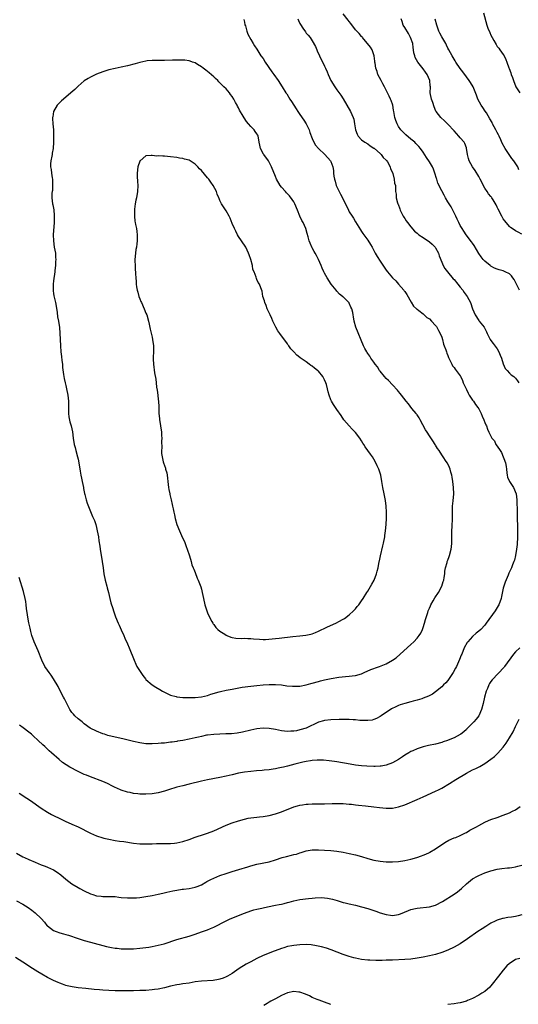
# Model space of a CAD drawing. Units: inches. Extents: x 2577000 to 2580000, y 1539000 to 1542000.
# Drawn here: x 2579678 to 2579840, y 1540513 to 1540833 of the extents above; entities that cross this region are included whole.
import ezdxf

# ---------------------------------------------------------------- set-up
doc = ezdxf.new("R2010")
doc.units = ezdxf.units.IN
doc.header["$MEASUREMENT"] = 0
doc.layers.add('LD25771539_10ft', color=83, linetype='Continuous')

msp = doc.modelspace()

# ---------------------------------------------------------------- linework, layer by layer
at = {"layer": 'LD25771539_10ft'}
for points, elevation in [([(2579768.29, 1540833), (2579768.51, 1540832.51), (2579769, 1540831.48), (2579769.17, 1540831.17), (2579769.95, 1540829.95), (2579770.77, 1540828.77), (2579771, 1540828.41), (2579771.69, 1540827.69), (2579772.27, 1540827), (2579773, 1540825.88), (2579774.09, 1540824.09), (2579774.43, 1540823), (2579774.63, 1540822.63), (2579775.33, 1540821), (2579777, 1540817.73), (2579777.31, 1540817), (2579777.87, 1540815.87), (2579778.16, 1540815), (2579779.06, 1540813), (2579780.35, 1540811), (2579781, 1540810.04), (2579782.28, 1540808.28), (2579783.04, 1540807.04), (2579785.41, 1540803), (2579786.29, 1540801), (2579786.44, 1540800.44), (2579786.72, 1540799), (2579787.06, 1540797), (2579787.59, 1540795.59), (2579787.89, 1540795), (2579789, 1540793.75), (2579790.07, 1540793), (2579791, 1540792.45), (2579791.82, 1540791.82), (2579793, 1540791.13), (2579793.06, 1540791.06), (2579793.15, 1540791), (2579795, 1540789.31), (2579795.32, 1540789), (2579796.01, 1540788.01), (2579797, 1540787.18), (2579797.15, 1540787), (2579797.36, 1540786.64), (2579798.25, 1540785), (2579798.4, 1540784.4), (2579799, 1540783.17), (2579799.09, 1540782.91), (2579799.58, 1540781), (2579799.68, 1540779.68), (2579799.95, 1540779), (2579800.04, 1540777.96), (2579800.04, 1540777), (2579800.2, 1540776.2), (2579800.26, 1540775), (2579800.66, 1540773.34), (2579800.79, 1540773), (2579800.87, 1540772.87), (2579801.43, 1540771.43), (2579801.55, 1540771), (2579802.05, 1540769.95), (2579802.53, 1540769), (2579802.7, 1540768.7), (2579803, 1540768.23), (2579803.49, 1540767.49), (2579803.85, 1540767), (2579805, 1540765.52), (2579806.21, 1540764.21), (2579807, 1540763.52), (2579807.27, 1540763.27), (2579807.6, 1540763), (2579809, 1540762.08), (2579811, 1540760.69), (2579811.93, 1540759.93), (2579812.83, 1540759), (2579813, 1540758.75), (2579813.97, 1540757), (2579814.19, 1540756.19), (2579815, 1540754.08), (2579815.45, 1540753), (2579816.05, 1540752.05), (2579816.86, 1540751), (2579818.74, 1540748.74), (2579819, 1540748.45), (2579820.19, 1540747), (2579821, 1540745.98), (2579821.83, 1540745), (2579822.28, 1540744.28), (2579823.28, 1540743), (2579824.31, 1540741), (2579824.99, 1540739), (2579825.85, 1540737), (2579827, 1540735.16), (2579827.15, 1540735), (2579828.76, 1540733), (2579829.54, 1540731.54), (2579829.72, 1540731), (2579830.77, 1540729), (2579831, 1540728.73), (2579831.69, 1540727.69), (2579833, 1540725.97), (2579833.56, 1540725), (2579833.95, 1540723.95), (2579834.36, 1540723), (2579835, 1540721.15), (2579835.64, 1540719.64), (2579836.24, 1540719), (2579837, 1540718.06), (2579837.56, 1540717.56), (2579838.42, 1540717), (2579838.73, 1540716.73), (2579839, 1540716.44), (2579839.61, 1540715.61), (2579840.02, 1540715)], 7460), ([(2579840.28, 1540745), (2579839, 1540747.61), (2579838.48, 1540748.48), (2579838.1, 1540749), (2579837.66, 1540749.66), (2579837, 1540750.31), (2579835.58, 1540751), (2579835.18, 1540751.18), (2579835, 1540751.25), (2579833.62, 1540751.62), (2579833, 1540751.84), (2579832.19, 1540752.19), (2579831, 1540752.81), (2579830.72, 1540753), (2579829, 1540754.45), (2579828.46, 1540755), (2579827.81, 1540755.81), (2579827, 1540756.93), (2579825.52, 1540759.52), (2579825, 1540760.27), (2579824.72, 1540760.72), (2579822.97, 1540763), (2579822.17, 1540764.17), (2579821.6, 1540765), (2579821, 1540766.04), (2579820.52, 1540767), (2579820.03, 1540768.03), (2579819.59, 1540769), (2579818.05, 1540772.05), (2579817.42, 1540773), (2579817, 1540773.73), (2579816.22, 1540775), (2579815.84, 1540775.84), (2579815, 1540777.28), (2579813.77, 1540779.77), (2579813.39, 1540781), (2579813.28, 1540781.28), (2579812.8, 1540783), (2579812.3, 1540784.3), (2579811.99, 1540785), (2579811, 1540786.66), (2579810.04, 1540788.04), (2579809, 1540789.75), (2579808.15, 1540791), (2579807.62, 1540791.62), (2579806.64, 1540792.64), (2579806.27, 1540793), (2579805, 1540794.02), (2579803.38, 1540795.38), (2579802.34, 1540796.35), (2579801.76, 1540797), (2579801, 1540798.12), (2579800.49, 1540799), (2579800.09, 1540800.09), (2579799.8, 1540801), (2579799.44, 1540803), (2579799.39, 1540803.39), (2579799.12, 1540805), (2579798.58, 1540806.58), (2579798.43, 1540807), (2579797.97, 1540807.97), (2579797, 1540809.88), (2579796.4, 1540811), (2579795.94, 1540811.94), (2579795.31, 1540813), (2579794.3, 1540815), (2579794, 1540816), (2579793.64, 1540817), (2579793.36, 1540818.64), (2579793.33, 1540819), (2579793.34, 1540819.34), (2579793.1, 1540821), (2579793, 1540821.33), (2579792.4, 1540823), (2579791.89, 1540823.89), (2579789.34, 1540827), (2579789.17, 1540827.17), (2579789, 1540827.29), (2579788.23, 1540828.23), (2579787.5, 1540829), (2579787, 1540829.49), (2579785.51, 1540831.51), (2579785, 1540832.16), (2579784.65, 1540832.65), (2579783, 1540834.62)], 7450), ([(2579841, 1540763.24), (2579839.82, 1540763.82), (2579839, 1540764.26), (2579838.55, 1540764.55), (2579837.37, 1540765.37), (2579837, 1540765.71), (2579835.48, 1540767.48), (2579835, 1540768.21), (2579834.52, 1540769), (2579833.28, 1540771.28), (2579833, 1540771.97), (2579832.66, 1540772.66), (2579831.71, 1540774.29), (2579831.27, 1540775), (2579831.15, 1540775.15), (2579831, 1540775.36), (2579830.23, 1540776.23), (2579829.77, 1540777), (2579829, 1540778.14), (2579827.49, 1540781), (2579827, 1540781.85), (2579825.82, 1540783.82), (2579824.97, 1540785), (2579823.87, 1540787), (2579823.68, 1540787.68), (2579823.38, 1540789), (2579823.06, 1540791.06), (2579823, 1540791.18), (2579822.55, 1540792.55), (2579822.29, 1540793), (2579821, 1540794.49), (2579820.59, 1540795), (2579819.84, 1540795.84), (2579819, 1540796.72), (2579817, 1540798.89), (2579815.92, 1540799.92), (2579814.75, 1540801), (2579813.2, 1540803), (2579813.13, 1540803.13), (2579812.52, 1540804.52), (2579812.08, 1540805.91), (2579811.72, 1540807), (2579811.3, 1540809), (2579811.33, 1540811), (2579811.28, 1540811.28), (2579811.19, 1540813), (2579810.26, 1540815), (2579809.73, 1540815.73), (2579809, 1540816.81), (2579807.24, 1540819), (2579806.44, 1540820.44), (2579806.23, 1540821), (2579805.98, 1540821.98), (2579805.89, 1540823), (2579805.73, 1540823.73), (2579805.62, 1540825), (2579804.92, 1540827), (2579804.22, 1540828.22), (2579803, 1540830.17), (2579802.52, 1540831), (2579802.17, 1540832.17), (2579801.88, 1540833)], 7440), ([(2579828.58, 1540835), (2579829.64, 1540831), (2579830.01, 1540830.01), (2579830.58, 1540828.58), (2579831, 1540827.72), (2579831.42, 1540827), (2579831.96, 1540826.04), (2579832.66, 1540824.66), (2579833, 1540824.11), (2579833.49, 1540823.49), (2579833.91, 1540823), (2579835, 1540821.46), (2579835.27, 1540821), (2579835.84, 1540819.84), (2579836.17, 1540819), (2579836.84, 1540817.16), (2579836.94, 1540816.94), (2579837.47, 1540815.47), (2579837.6, 1540815), (2579837.99, 1540813.99), (2579838.28, 1540813), (2579839.09, 1540811), (2579840.36, 1540809)], 7420), ([(2579750.82, 1540832.82), (2579751, 1540831.94), (2579751.12, 1540831.12), (2579751.28, 1540830.72), (2579751.71, 1540829), (2579752.03, 1540828.03), (2579753, 1540826.34), (2579753.82, 1540825), (2579754.22, 1540824.22), (2579755, 1540823.16), (2579756.34, 1540821), (2579757, 1540820.13), (2579757.68, 1540819), (2579759.86, 1540815.86), (2579760.51, 1540815), (2579761.97, 1540813), (2579763.27, 1540811), (2579764.46, 1540809), (2579764.68, 1540808.68), (2579765.66, 1540807), (2579766.2, 1540806.2), (2579766.98, 1540805), (2579767.8, 1540803.8), (2579768.28, 1540803), (2579769, 1540801.98), (2579770.2, 1540800.2), (2579770.97, 1540799), (2579771.96, 1540797), (2579772.21, 1540796.21), (2579773, 1540794.27), (2579773.54, 1540793), (2579774.07, 1540792.07), (2579774.97, 1540790.97), (2579777.08, 1540789), (2579778.9, 1540787), (2579779, 1540786.77), (2579779.61, 1540785), (2579779.84, 1540783.84), (2579779.89, 1540783), (2579779.99, 1540782.01), (2579780.2, 1540781), (2579780.39, 1540780.39), (2579780.77, 1540779), (2579781.72, 1540777), (2579782.17, 1540776.17), (2579782.75, 1540775), (2579783, 1540774.41), (2579783.73, 1540773), (2579784.7, 1540771), (2579785, 1540770.47), (2579785.95, 1540769), (2579786.39, 1540768.39), (2579787, 1540767.24), (2579788.61, 1540764.61), (2579789, 1540764.02), (2579789.4, 1540763.4), (2579789.69, 1540763), (2579791, 1540761.29), (2579791.9, 1540759.89), (2579792.39, 1540759), (2579793.45, 1540757), (2579794, 1540756), (2579795, 1540754.44), (2579797, 1540751.55), (2579797.41, 1540751), (2579799, 1540749.05), (2579800.07, 1540748.07), (2579801.03, 1540747), (2579802.74, 1540745), (2579802.85, 1540744.85), (2579803, 1540744.6), (2579803.65, 1540743.65), (2579805.11, 1540741.11), (2579805.89, 1540739.89), (2579806.81, 1540739), (2579807, 1540738.84), (2579807.54, 1540738.46), (2579809, 1540737.34), (2579810.22, 1540736.22), (2579811, 1540735.7), (2579811.71, 1540735), (2579813, 1540733.61), (2579813.28, 1540733.28), (2579813.45, 1540733), (2579813.96, 1540731.96), (2579814.51, 1540731), (2579815, 1540729.75), (2579815.23, 1540729), (2579815.54, 1540727.53), (2579815.78, 1540727), (2579816.33, 1540725.67), (2579816.51, 1540725), (2579816.63, 1540724.63), (2579817, 1540723.82), (2579817.2, 1540723.2), (2579817.69, 1540722.31), (2579818.28, 1540721), (2579818.53, 1540720.53), (2579819, 1540719.93), (2579819.38, 1540719.38), (2579819.74, 1540719), (2579821, 1540717.25), (2579821.09, 1540717.09), (2579821.71, 1540715.71), (2579821.99, 1540715), (2579822.9, 1540713), (2579823, 1540712.81), (2579823.58, 1540711.58), (2579823.91, 1540711), (2579825, 1540709.4), (2579825.3, 1540709), (2579825.99, 1540707.99), (2579826.77, 1540707), (2579827, 1540706.52), (2579827.84, 1540705), (2579828.14, 1540704.14), (2579828.72, 1540703), (2579829, 1540702.15), (2579829.32, 1540701.32), (2579829.52, 1540701), (2579829.91, 1540699.91), (2579830.26, 1540699), (2579831, 1540697.63), (2579831.29, 1540697), (2579832.16, 1540696.16), (2579832.61, 1540695), (2579833, 1540694.48), (2579833.94, 1540693), (2579834.42, 1540692.42), (2579835.75, 1540689), (2579835.89, 1540687.89), (2579835.98, 1540687), (2579836.16, 1540685.84), (2579836.22, 1540685), (2579836.39, 1540684.39), (2579837.05, 1540683), (2579838.33, 1540681), (2579839.17, 1540679), (2579839.41, 1540677), (2579839.37, 1540675.37), (2579839.44, 1540674.56), (2579839.46, 1540673), (2579839.54, 1540671), (2579839.54, 1540670.46), (2579839.59, 1540669), (2579839.65, 1540667.65), (2579839.62, 1540666.38), (2579839.64, 1540665), (2579839.49, 1540662.51), (2579839.29, 1540661), (2579838.94, 1540659), (2579838.58, 1540657.42), (2579838.42, 1540657), (2579838, 1540656), (2579837.64, 1540655), (2579836.8, 1540653.2), (2579836.55, 1540652.55), (2579835.63, 1540650.37), (2579835.18, 1540649), (2579835, 1540648.34), (2579834.36, 1540645.64), (2579834.25, 1540645), (2579833.54, 1540643), (2579833.35, 1540642.65), (2579832.34, 1540641), (2579829.48, 1540637), (2579829, 1540636.4), (2579827.66, 1540635), (2579827, 1540634.41), (2579826.18, 1540633.82), (2579825, 1540632.74), (2579823.45, 1540631), (2579823.26, 1540630.74), (2579822.32, 1540629), (2579821.49, 1540627), (2579821.36, 1540626.64), (2579820.79, 1540625.21), (2579819.81, 1540623), (2579819.51, 1540622.49), (2579818.74, 1540621), (2579817.24, 1540618.76), (2579817, 1540618.47), (2579816.31, 1540617.69), (2579815.61, 1540617), (2579815, 1540616.37), (2579813, 1540614.74), (2579811.98, 1540614.02), (2579810.68, 1540613.32), (2579809.9, 1540613), (2579809, 1540612.66), (2579808.53, 1540612.53), (2579807, 1540612.05), (2579805.74, 1540611.74), (2579805, 1540611.53), (2579803, 1540611.02), (2579801.49, 1540610.51), (2579801, 1540610.33), (2579800.07, 1540609.93), (2579798.75, 1540609.25), (2579795.33, 1540607), (2579795, 1540606.77), (2579793.83, 1540606.17), (2579793, 1540605.78), (2579792.38, 1540605.62), (2579791, 1540605.43), (2579789.52, 1540605.52), (2579789, 1540605.5), (2579788.48, 1540605.52), (2579787, 1540605.67), (2579786.31, 1540605.69), (2579785, 1540605.76), (2579781.75, 1540605.75), (2579779, 1540605.72), (2579777, 1540605.52), (2579776.59, 1540605.41), (2579775, 1540604.91), (2579770.99, 1540603), (2579769, 1540602.39), (2579767.83, 1540602.17), (2579767, 1540601.98), (2579766.04, 1540601.96), (2579765, 1540601.86), (2579763.99, 1540602.01), (2579763, 1540602.1), (2579761, 1540602.55), (2579759, 1540602.92), (2579757, 1540602.98), (2579755, 1540602.75), (2579753, 1540602.35), (2579750.3, 1540601.7), (2579748.63, 1540601.37), (2579746.82, 1540601.18), (2579744.9, 1540601.1), (2579741, 1540600.96), (2579739, 1540600.75), (2579738.66, 1540600.66), (2579737, 1540600.33), (2579736.1, 1540600.1), (2579735, 1540599.84), (2579733, 1540599.4), (2579731.01, 1540599.01), (2579729.27, 1540598.73), (2579729, 1540598.66), (2579727.52, 1540598.48), (2579727, 1540598.39), (2579726.29, 1540598.29), (2579725, 1540598.16), (2579723.93, 1540598.07), (2579723, 1540597.96), (2579721, 1540597.86), (2579719, 1540597.94), (2579717, 1540598.23), (2579715, 1540598.67), (2579711.5, 1540599.5), (2579709, 1540600.04), (2579706.65, 1540600.65), (2579705.55, 1540601), (2579705, 1540601.19), (2579703, 1540601.99), (2579700.95, 1540603), (2579699, 1540604.4), (2579698.68, 1540604.68), (2579698.26, 1540605), (2579697, 1540606.06), (2579695.92, 1540607), (2579695.48, 1540607.48), (2579695, 1540608.05), (2579694.33, 1540609), (2579693.3, 1540611), (2579692.54, 1540612.54), (2579692.26, 1540613), (2579691.38, 1540614.62), (2579690.46, 1540616.46), (2579689.01, 1540619.01), (2579688.22, 1540620.22), (2579687.58, 1540621), (2579687, 1540621.76), (2579686.17, 1540623), (2579685.19, 1540625), (2579684.07, 1540628.07), (2579683.61, 1540629), (2579682.69, 1540631), (2579682, 1540633), (2579681.66, 1540634.34), (2579681.42, 1540635.42), (2579681, 1540637.13), (2579680.64, 1540639), (2579680.45, 1540640.45), (2579680.36, 1540641), (2579680.26, 1540641.74), (2579680.16, 1540643), (2579680.03, 1540644.03), (2579679.85, 1540645), (2579679.28, 1540647.28), (2579677.89, 1540651.89)], 7470), ([(2579840.05, 1540784.05), (2579839.67, 1540785), (2579838.4, 1540787), (2579837.78, 1540787.78), (2579835.59, 1540791), (2579834.67, 1540792.67), (2579834.2, 1540793.8), (2579833.64, 1540795), (2579833.41, 1540795.41), (2579833, 1540796.19), (2579832.62, 1540797), (2579831.53, 1540799), (2579831.36, 1540799.36), (2579830.65, 1540800.65), (2579829.49, 1540802.51), (2579829.13, 1540803.13), (2579828.3, 1540804.3), (2579827.78, 1540805), (2579826.69, 1540807), (2579826.27, 1540808.27), (2579825.19, 1540811), (2579824.37, 1540812.37), (2579823.93, 1540813), (2579823, 1540814.19), (2579821.83, 1540815.83), (2579821, 1540816.92), (2579819.6, 1540819), (2579819.39, 1540819.39), (2579819, 1540819.96), (2579818.4, 1540821), (2579817.34, 1540823), (2579817, 1540823.54), (2579816.53, 1540824.53), (2579816.29, 1540825), (2579815, 1540827.14), (2579814.4, 1540828.4), (2579814.09, 1540829), (2579813.38, 1540831), (2579812.9, 1540832.9)], 7430), ([(2579840.32, 1540629), (2579839, 1540627.77), (2579838.26, 1540627), (2579835.43, 1540623), (2579835.22, 1540622.78), (2579835, 1540622.48), (2579833.64, 1540621), (2579833, 1540620.37), (2579831.7, 1540619), (2579831.35, 1540618.65), (2579831, 1540618.13), (2579830.56, 1540617.44), (2579830.33, 1540617), (2579829.87, 1540615.87), (2579829.47, 1540615), (2579828.94, 1540613.06), (2579828.51, 1540611), (2579827.96, 1540609), (2579827.02, 1540606.98), (2579826.15, 1540605.85), (2579825.4, 1540605), (2579825, 1540604.57), (2579823.21, 1540602.79), (2579823, 1540602.56), (2579822.17, 1540601.83), (2579821.18, 1540601), (2579821, 1540600.88), (2579819, 1540599.9), (2579817.11, 1540599.11), (2579816.83, 1540599), (2579815.46, 1540598.54), (2579815, 1540598.36), (2579813, 1540597.81), (2579810.68, 1540597.32), (2579809, 1540596.91), (2579807, 1540596.26), (2579805.66, 1540595.66), (2579805, 1540595.38), (2579804.33, 1540595), (2579803, 1540594.21), (2579802.29, 1540593.71), (2579801, 1540592.85), (2579799, 1540591.7), (2579797, 1540590.97), (2579795.31, 1540590.69), (2579795, 1540590.66), (2579793.4, 1540590.6), (2579793, 1540590.59), (2579790.67, 1540590.67), (2579789, 1540590.81), (2579787.01, 1540591.01), (2579785.27, 1540591.27), (2579781, 1540592.06), (2579780.19, 1540592.19), (2579778.43, 1540592.43), (2579776.59, 1540592.59), (2579775, 1540592.62), (2579774.61, 1540592.61), (2579773, 1540592.48), (2579772.4, 1540592.4), (2579771, 1540592.16), (2579769.94, 1540591.94), (2579767.31, 1540591.31), (2579765, 1540590.71), (2579763.62, 1540590.38), (2579763, 1540590.21), (2579761.97, 1540590.03), (2579761, 1540589.81), (2579760.27, 1540589.73), (2579759, 1540589.52), (2579757.34, 1540589.34), (2579756.7, 1540589.3), (2579754.87, 1540589.13), (2579753, 1540588.94), (2579751, 1540588.69), (2579749, 1540588.35), (2579747, 1540587.9), (2579745, 1540587.4), (2579743, 1540586.94), (2579739, 1540586.24), (2579737, 1540585.82), (2579733, 1540584.82), (2579731, 1540584.33), (2579729, 1540583.83), (2579726.3, 1540583), (2579725, 1540582.56), (2579723, 1540582.03), (2579721, 1540581.69), (2579719, 1540581.53), (2579717.55, 1540581.55), (2579717, 1540581.57), (2579716.34, 1540581.66), (2579715, 1540581.82), (2579713.92, 1540582.08), (2579713, 1540582.25), (2579711, 1540582.92), (2579709.53, 1540583.53), (2579709, 1540583.77), (2579708.19, 1540584.19), (2579706.54, 1540585), (2579705, 1540585.64), (2579701, 1540587.16), (2579699.69, 1540587.69), (2579699, 1540587.99), (2579698.3, 1540588.3), (2579696.96, 1540588.96), (2579694.34, 1540590.34), (2579693.1, 1540591.1), (2579691.89, 1540591.89), (2579690.79, 1540592.79), (2579688.35, 1540595), (2579687.63, 1540595.63), (2579686.14, 1540597), (2579685.53, 1540597.53), (2579683.99, 1540599), (2579682.45, 1540600.45), (2579681.83, 1540601), (2579681, 1540601.71), (2579679.13, 1540603.13), (2579677.96, 1540603.96)], 7460), ([(2579677.88, 1540581.88), (2579680.32, 1540580.32), (2579681.51, 1540579.51), (2579685, 1540577.05), (2579687, 1540575.79), (2579688.4, 1540575), (2579689, 1540574.67), (2579691, 1540573.66), (2579692.81, 1540572.81), (2579695, 1540571.88), (2579697, 1540570.97), (2579701, 1540568.96), (2579703, 1540568.11), (2579705, 1540567.46), (2579705.36, 1540567.36), (2579707, 1540566.98), (2579709, 1540566.6), (2579710.37, 1540566.37), (2579711.82, 1540566.18), (2579715, 1540565.72), (2579717, 1540565.5), (2579717.47, 1540565.47), (2579719, 1540565.44), (2579720.5, 1540565.5), (2579721, 1540565.5), (2579722.45, 1540565.55), (2579724.45, 1540565.55), (2579725.53, 1540565.53), (2579727, 1540565.55), (2579728.29, 1540565.71), (2579729, 1540565.76), (2579729.99, 1540566.01), (2579731, 1540566.23), (2579733, 1540566.9), (2579735, 1540567.66), (2579735.97, 1540567.97), (2579737, 1540568.32), (2579739, 1540568.95), (2579741, 1540569.73), (2579745, 1540571.48), (2579747, 1540572.27), (2579749, 1540572.94), (2579751, 1540573.52), (2579752.23, 1540573.77), (2579753, 1540573.91), (2579755, 1540574.12), (2579755.81, 1540574.19), (2579757, 1540574.34), (2579759, 1540574.71), (2579761, 1540575.25), (2579763, 1540575.9), (2579767, 1540577.42), (2579768.21, 1540577.79), (2579769, 1540578.02), (2579769.84, 1540578.16), (2579771, 1540578.35), (2579771.62, 1540578.38), (2579773, 1540578.44), (2579775, 1540578.41), (2579777, 1540578.41), (2579779.49, 1540578.51), (2579781, 1540578.55), (2579783, 1540578.5), (2579785, 1540578.37), (2579785.72, 1540578.28), (2579787, 1540578.15), (2579787.99, 1540578.01), (2579790.25, 1540577.75), (2579793, 1540577.46), (2579794.76, 1540577.24), (2579797, 1540577.04), (2579799, 1540577.09), (2579801, 1540577.47), (2579803, 1540578.16), (2579807, 1540579.8), (2579809, 1540580.67), (2579813, 1540582.52), (2579813.98, 1540583), (2579815, 1540583.52), (2579817.49, 1540585), (2579819.63, 1540586.37), (2579823, 1540588.38), (2579825, 1540589.43), (2579826.07, 1540589.93), (2579827.4, 1540590.6), (2579829, 1540591.49), (2579831, 1540592.89), (2579832.18, 1540593.82), (2579833, 1540594.66), (2579833.18, 1540594.82), (2579835, 1540596.87), (2579835.93, 1540598.07), (2579836.51, 1540599), (2579837, 1540599.8), (2579838.16, 1540601.84), (2579839, 1540603.47), (2579839.74, 1540605), (2579840.14, 1540605.86)], 7450), ([(2579677, 1540562.41), (2579679, 1540561.27), (2579679.56, 1540561), (2579681, 1540560.36), (2579683, 1540559.52), (2579685, 1540558.71), (2579686.24, 1540558.24), (2579687, 1540557.93), (2579689, 1540557.01), (2579690.24, 1540556.24), (2579691.37, 1540555.37), (2579693, 1540553.99), (2579695, 1540552.5), (2579697, 1540551.3), (2579697.54, 1540551), (2579699, 1540550.24), (2579701, 1540549.27), (2579701.74, 1540549), (2579703, 1540548.6), (2579704.45, 1540548.45), (2579705, 1540548.37), (2579706.42, 1540548.42), (2579708.38, 1540548.38), (2579709, 1540548.34), (2579710.21, 1540548.21), (2579711, 1540548.11), (2579713, 1540547.93), (2579713.91, 1540547.91), (2579715, 1540547.92), (2579715.98, 1540547.98), (2579717, 1540548.07), (2579719, 1540548.34), (2579721, 1540548.71), (2579723, 1540549.15), (2579724.5, 1540549.5), (2579725.76, 1540549.76), (2579727.77, 1540550.23), (2579729, 1540550.46), (2579730.73, 1540550.73), (2579731.18, 1540550.82), (2579733, 1540551.01), (2579735, 1540551.38), (2579735.67, 1540551.67), (2579737, 1540552.19), (2579738.46, 1540553), (2579738.78, 1540553.22), (2579740.08, 1540553.92), (2579741, 1540554.35), (2579743, 1540555.15), (2579745, 1540555.85), (2579747, 1540556.5), (2579749.14, 1540557.14), (2579752.02, 1540557.98), (2579753, 1540558.3), (2579755, 1540558.84), (2579759, 1540559.67), (2579761, 1540560.25), (2579763.19, 1540561), (2579764.6, 1540561.4), (2579766.23, 1540561.77), (2579767, 1540561.97), (2579767.84, 1540562.16), (2579769, 1540562.57), (2579769.36, 1540562.64), (2579771, 1540563.18), (2579773, 1540563.52), (2579775, 1540563.57), (2579777, 1540563.45), (2579779, 1540563.27), (2579781, 1540563.04), (2579783, 1540562.75), (2579785, 1540562.36), (2579787, 1540561.89), (2579789, 1540561.34), (2579791, 1540560.73), (2579793, 1540560.18), (2579795, 1540559.82), (2579797, 1540559.65), (2579799, 1540559.63), (2579801, 1540559.77), (2579803, 1540560.07), (2579805, 1540560.49), (2579806.95, 1540561.05), (2579808.42, 1540561.58), (2579809, 1540561.81), (2579809.83, 1540562.17), (2579811, 1540562.71), (2579811.19, 1540562.81), (2579813, 1540563.86), (2579816.05, 1540565.95), (2579817.33, 1540566.67), (2579819, 1540567.37), (2579819.56, 1540567.56), (2579821, 1540568.13), (2579822.77, 1540569), (2579823, 1540569.11), (2579824.14, 1540569.86), (2579825, 1540570.31), (2579825.44, 1540570.56), (2579826.26, 1540571), (2579827, 1540571.45), (2579829, 1540572.51), (2579830.19, 1540573), (2579831, 1540573.36), (2579833, 1540574.06), (2579835, 1540574.73), (2579837, 1540575.5), (2579838.03, 1540576.03), (2579839, 1540576.5), (2579840.45, 1540577.55)], 7440), ([(2579676.95, 1540547), (2579679, 1540545.87), (2579680.79, 1540544.79), (2579681.97, 1540543.97), (2579683.1, 1540543.1), (2579685, 1540541.26), (2579686.05, 1540540.05), (2579686.86, 1540539), (2579687, 1540538.86), (2579689, 1540537.37), (2579689.9, 1540537), (2579691, 1540536.61), (2579692.29, 1540536.29), (2579693, 1540536.04), (2579693.82, 1540535.82), (2579697, 1540534.78), (2579699, 1540534.15), (2579701, 1540533.59), (2579706.22, 1540532.22), (2579707.87, 1540531.87), (2579709, 1540531.68), (2579709.61, 1540531.61), (2579711, 1540531.46), (2579713, 1540531.39), (2579715, 1540531.45), (2579717, 1540531.61), (2579719, 1540531.84), (2579719.98, 1540531.98), (2579721, 1540532.15), (2579723, 1540532.57), (2579724.91, 1540533.09), (2579729, 1540534.42), (2579733, 1540535.52), (2579735, 1540536.19), (2579737, 1540536.89), (2579739, 1540537.62), (2579739.97, 1540538.03), (2579741, 1540538.48), (2579745, 1540540.52), (2579746.08, 1540541), (2579749, 1540542.18), (2579751, 1540543.03), (2579753, 1540543.76), (2579754.02, 1540544.02), (2579755, 1540544.31), (2579756.64, 1540544.64), (2579757, 1540544.73), (2579758.42, 1540545), (2579761, 1540545.53), (2579762.2, 1540545.8), (2579763, 1540545.93), (2579763.83, 1540546.17), (2579765, 1540546.41), (2579765.44, 1540546.56), (2579767.03, 1540546.97), (2579769, 1540547.38), (2579771.75, 1540547.75), (2579773, 1540547.85), (2579773.96, 1540547.96), (2579776.02, 1540548.02), (2579777, 1540547.96), (2579777.88, 1540547.88), (2579779.55, 1540547.55), (2579781.09, 1540547.09), (2579783, 1540546.49), (2579783.7, 1540546.3), (2579785, 1540545.97), (2579787, 1540545.53), (2579789, 1540545.07), (2579791, 1540544.53), (2579793.62, 1540543.62), (2579795, 1540543.07), (2579797, 1540542.51), (2579798.38, 1540542.38), (2579799, 1540542.28), (2579799.66, 1540542.34), (2579801, 1540542.57), (2579801.32, 1540542.68), (2579802.18, 1540543), (2579805, 1540544.13), (2579806.48, 1540544.48), (2579807, 1540544.62), (2579811, 1540545.01), (2579813, 1540545.61), (2579815.23, 1540546.77), (2579819, 1540549.1), (2579820.11, 1540549.89), (2579821.43, 1540551), (2579823, 1540552.48), (2579823.66, 1540553), (2579825, 1540554.08), (2579826.57, 1540555), (2579827, 1540555.23), (2579829, 1540556.07), (2579831, 1540556.75), (2579833, 1540557.22), (2579834.57, 1540557.43), (2579836.35, 1540557.65), (2579837, 1540557.69), (2579837.79, 1540557.79), (2579839, 1540558.03), (2579839.75, 1540558.25), (2579841, 1540558.5)], 7430), ([(2579841, 1540542.43), (2579839.83, 1540542.17), (2579839, 1540541.93), (2579837.68, 1540541.68), (2579836.44, 1540541.56), (2579835, 1540541.27), (2579834.78, 1540541.22), (2579833, 1540540.69), (2579832.38, 1540540.38), (2579831, 1540539.74), (2579829.3, 1540538.7), (2579828.11, 1540537.89), (2579826.78, 1540537), (2579823.36, 1540534.64), (2579820.94, 1540533.06), (2579819, 1540531.94), (2579817, 1540531), (2579815, 1540530.24), (2579813, 1540529.63), (2579811, 1540529.15), (2579809, 1540528.74), (2579807, 1540528.37), (2579805, 1540528.09), (2579803, 1540527.93), (2579799, 1540527.75), (2579797, 1540527.69), (2579795.65, 1540527.65), (2579793.64, 1540527.64), (2579791.69, 1540527.69), (2579791, 1540527.73), (2579789, 1540527.97), (2579787, 1540528.39), (2579786.52, 1540528.52), (2579785, 1540528.93), (2579783, 1540529.58), (2579779.08, 1540531.08), (2579777.59, 1540531.59), (2579776.03, 1540532.03), (2579774.4, 1540532.4), (2579772.67, 1540532.67), (2579771, 1540532.77), (2579769, 1540532.71), (2579767, 1540532.52), (2579766.39, 1540532.39), (2579765, 1540532.16), (2579763.77, 1540531.77), (2579763, 1540531.56), (2579759.71, 1540530.29), (2579759, 1540530.04), (2579757, 1540529.22), (2579755, 1540528.27), (2579753, 1540527.2), (2579751.58, 1540526.42), (2579749.31, 1540525), (2579747, 1540523.47), (2579746.23, 1540523), (2579745.45, 1540522.55), (2579745, 1540522.32), (2579744.09, 1540521.91), (2579743, 1540521.53), (2579742.58, 1540521.42), (2579740.87, 1540521.13), (2579737, 1540520.91), (2579735, 1540520.67), (2579733, 1540520.33), (2579731, 1540520.02), (2579729.86, 1540519.86), (2579729, 1540519.71), (2579727, 1540519.29), (2579725, 1540518.79), (2579723, 1540518.35), (2579721.82, 1540518.18), (2579721, 1540518.09), (2579719, 1540517.94), (2579717, 1540517.86), (2579715, 1540517.84), (2579713, 1540517.84), (2579712.18, 1540517.82), (2579709.81, 1540517.81), (2579709, 1540517.8), (2579707, 1540517.85), (2579705, 1540517.99), (2579703.89, 1540518.11), (2579702.25, 1540518.25), (2579699.45, 1540518.55), (2579697, 1540518.79), (2579695.06, 1540519.06), (2579693.43, 1540519.43), (2579693, 1540519.55), (2579691.91, 1540519.91), (2579691, 1540520.24), (2579690.46, 1540520.46), (2579689, 1540521.1), (2579687, 1540522.13), (2579685.17, 1540523.17), (2579683.91, 1540523.91), (2579682.19, 1540525), (2579679, 1540527.11), (2579676.64, 1540528.64)], 7420), ([(2579840.33, 1540528.33), (2579839, 1540527.95), (2579837.51, 1540527), (2579837, 1540526.63), (2579836.14, 1540525.86), (2579835, 1540524.55), (2579833.43, 1540522.57), (2579833, 1540521.96), (2579832.57, 1540521.43), (2579832.26, 1540521), (2579831, 1540519.42), (2579830.57, 1540519), (2579829, 1540517.63), (2579828.04, 1540517), (2579827, 1540516.37), (2579825, 1540515.32), (2579823.38, 1540514.62), (2579823, 1540514.48), (2579821, 1540513.92), (2579820.2, 1540513.8), (2579819, 1540513.6), (2579817, 1540513.36)], 7410), ([(2579779, 1540513.4), (2579777, 1540514.16), (2579775.26, 1540514.74), (2579774.55, 1540515), (2579773, 1540515.67), (2579772.12, 1540516.12), (2579770.75, 1540516.75), (2579769, 1540517.38), (2579768.62, 1540517.38), (2579767, 1540517.53), (2579765, 1540517.1), (2579763, 1540516.28), (2579761, 1540515.24), (2579759.56, 1540514.44), (2579759, 1540514.09), (2579758.31, 1540513.69), (2579757.27, 1540513)], 7410)]:
    msp.add_lwpolyline(points, dxfattribs=dict(at, elevation=elevation))
for points, elevation in [([(2579706.35, 1540649), (2579706.46, 1540648.46), (2579706.81, 1540647), (2579707.23, 1540645), (2579707.59, 1540643.59), (2579708.22, 1540641.78), (2579708.47, 1540641), (2579709.12, 1540639.12), (2579709.99, 1540637), (2579710.34, 1540636.34), (2579711, 1540634.9), (2579711.82, 1540633), (2579712.16, 1540632.16), (2579713, 1540630.29), (2579713.55, 1540629), (2579715.16, 1540625), (2579715.73, 1540623.73), (2579716.09, 1540623), (2579717.31, 1540621), (2579718.02, 1540620.02), (2579718.81, 1540619), (2579719, 1540618.79), (2579720.99, 1540616.99), (2579722.24, 1540616.24), (2579723.52, 1540615.52), (2579724.4, 1540615), (2579725, 1540614.67), (2579726.11, 1540614.11), (2579727, 1540613.72), (2579728.77, 1540613.23), (2579729, 1540613.15), (2579730.98, 1540612.98), (2579733, 1540612.94), (2579735, 1540612.93), (2579737, 1540613.12), (2579739, 1540613.62), (2579740.03, 1540613.97), (2579742.72, 1540614.72), (2579743.15, 1540614.85), (2579745, 1540615.28), (2579747, 1540615.67), (2579750.23, 1540616.23), (2579753, 1540616.64), (2579755, 1540616.87), (2579757, 1540617.04), (2579759, 1540617.15), (2579761, 1540617.16), (2579763, 1540617), (2579764.76, 1540616.76), (2579766.57, 1540616.57), (2579767, 1540616.56), (2579768.59, 1540616.59), (2579769, 1540616.64), (2579771, 1540616.99), (2579772.56, 1540617.44), (2579773, 1540617.54), (2579775, 1540618.14), (2579775.69, 1540618.31), (2579777, 1540618.67), (2579779.14, 1540619.14), (2579781.57, 1540619.57), (2579783.78, 1540619.78), (2579785, 1540619.8), (2579785.93, 1540619.93), (2579787, 1540620.04), (2579789, 1540620.65), (2579789.78, 1540621), (2579792.02, 1540621.98), (2579793, 1540622.36), (2579793.49, 1540622.51), (2579794.8, 1540623), (2579797, 1540623.86), (2579799, 1540624.99), (2579800.18, 1540625.82), (2579801.57, 1540627), (2579805, 1540630.08), (2579805.95, 1540631), (2579807, 1540632.14), (2579807.66, 1540633), (2579808.18, 1540633.82), (2579808.74, 1540635), (2579809, 1540635.68), (2579809.45, 1540637), (2579809.77, 1540638.23), (2579810.5, 1540640.5), (2579810.63, 1540641), (2579810.72, 1540641.28), (2579811, 1540641.88), (2579811.32, 1540642.68), (2579811.5, 1540643), (2579812.26, 1540644.26), (2579812.8, 1540645.2), (2579813.95, 1540647), (2579815.05, 1540649), (2579815.49, 1540650.51), (2579815.68, 1540651), (2579815.82, 1540651.82), (2579815.97, 1540653), (2579816.05, 1540653.95), (2579816.21, 1540655), (2579816.74, 1540656.74), (2579816.8, 1540657), (2579817, 1540657.49), (2579817.38, 1540658.62), (2579817.55, 1540659), (2579818.11, 1540661), (2579818.23, 1540661.77), (2579818.32, 1540663), (2579818.28, 1540664.28), (2579818.31, 1540665.69), (2579818.29, 1540667), (2579818.37, 1540668.37), (2579818.47, 1540671), (2579818.48, 1540672.48), (2579818.46, 1540673.54), (2579818.53, 1540675), (2579818.72, 1540676.72), (2579818.9, 1540679), (2579818.85, 1540681), (2579818.61, 1540683), (2579818.41, 1540684.41), (2579818.27, 1540685), (2579817.95, 1540686.05), (2579817.73, 1540687), (2579817.54, 1540687.54), (2579816.91, 1540688.91), (2579816.49, 1540689.51), (2579815.5, 1540691), (2579815, 1540691.64), (2579814.18, 1540693), (2579813.68, 1540693.68), (2579813, 1540694.72), (2579812.86, 1540695), (2579812.14, 1540696.14), (2579811, 1540697.79), (2579810.24, 1540699), (2579809.78, 1540699.78), (2579807.97, 1540703), (2579807.66, 1540703.66), (2579807, 1540704.57), (2579806.83, 1540704.83), (2579806.68, 1540705), (2579805.3, 1540706.7), (2579804.17, 1540708.17), (2579803.44, 1540709), (2579801.91, 1540711), (2579801.53, 1540711.53), (2579801, 1540712.13), (2579800.64, 1540712.64), (2579799, 1540714.32), (2579797.72, 1540715.72), (2579797, 1540716.36), (2579796.44, 1540717), (2579795, 1540718.74), (2579794.81, 1540719), (2579794.14, 1540720.14), (2579793.44, 1540721), (2579793, 1540721.65), (2579792.04, 1540723), (2579791.66, 1540723.66), (2579791, 1540724.49), (2579790.8, 1540724.8), (2579790.65, 1540725), (2579790.09, 1540726.09), (2579789.6, 1540727), (2579787.15, 1540733), (2579786.56, 1540735), (2579786.35, 1540736.35), (2579786.28, 1540737), (2579786.17, 1540737.83), (2579785.88, 1540739), (2579785.55, 1540739.55), (2579785, 1540740.8), (2579784.91, 1540740.91), (2579784.86, 1540741), (2579783, 1540742.83), (2579782.9, 1540742.9), (2579782.81, 1540743), (2579781.78, 1540743.78), (2579781, 1540744.7), (2579780.72, 1540745), (2579779.13, 1540747), (2579777.83, 1540749), (2579777, 1540750.56), (2579776.79, 1540751), (2579776.22, 1540752.22), (2579775.92, 1540753), (2579775.04, 1540755), (2579774.32, 1540756.32), (2579773.97, 1540757), (2579773.61, 1540757.61), (2579773, 1540758.74), (2579772.87, 1540759), (2579772.28, 1540760.28), (2579772.03, 1540761), (2579771.69, 1540762.31), (2579771.37, 1540763.37), (2579770.93, 1540765), (2579770.03, 1540767), (2579769.64, 1540767.64), (2579768.98, 1540768.98), (2579768.15, 1540771), (2579767.36, 1540773), (2579767, 1540773.65), (2579766.49, 1540774.49), (2579765.63, 1540775.63), (2579765, 1540776.31), (2579764.65, 1540776.65), (2579764.26, 1540777), (2579763, 1540778.43), (2579762.53, 1540779), (2579761.42, 1540781), (2579761, 1540781.92), (2579759.73, 1540785), (2579759, 1540786.53), (2579758.73, 1540787), (2579757.24, 1540789), (2579757.15, 1540789.15), (2579756.15, 1540791), (2579756.01, 1540792.01), (2579755.77, 1540793), (2579755.51, 1540794.49), (2579755.47, 1540795), (2579755.27, 1540795.27), (2579755, 1540795.71), (2579754.45, 1540796.45), (2579754.13, 1540797), (2579753, 1540798.14), (2579752.32, 1540799), (2579751.68, 1540799.68), (2579750.87, 1540800.87), (2579750.58, 1540801.42), (2579749.4, 1540803.4), (2579749, 1540804.2), (2579748.72, 1540804.72), (2579748.59, 1540805), (2579748.12, 1540805.88), (2579747.5, 1540807), (2579747, 1540807.81), (2579746.48, 1540808.48), (2579746.12, 1540809), (2579745, 1540810.3), (2579744.32, 1540811), (2579743.63, 1540811.62), (2579743, 1540812.31), (2579742.64, 1540812.64), (2579742.3, 1540813), (2579741.63, 1540813.63), (2579741, 1540814.26), (2579739.54, 1540815.54), (2579739, 1540816), (2579738.43, 1540816.43), (2579737.58, 1540817), (2579737, 1540817.49), (2579735.76, 1540818.24), (2579735, 1540818.72), (2579734.13, 1540819), (2579733.32, 1540819.32), (2579733, 1540819.41), (2579731.58, 1540819.58), (2579731, 1540819.62), (2579729.63, 1540819.63), (2579729, 1540819.62), (2579727.58, 1540819.58), (2579725, 1540819.48), (2579723.5, 1540819.5), (2579723, 1540819.49), (2579721.53, 1540819.53), (2579721, 1540819.52), (2579719.39, 1540819.39), (2579719, 1540819.34), (2579717, 1540818.89), (2579715.54, 1540818.46), (2579713, 1540817.79), (2579711, 1540817.35), (2579709, 1540816.95), (2579707, 1540816.46), (2579705, 1540815.81), (2579703, 1540815.05), (2579701, 1540814.11), (2579700.28, 1540813.72), (2579699, 1540812.9), (2579697, 1540811.16), (2579695.89, 1540810.11), (2579694.67, 1540809), (2579693, 1540807.64), (2579691.59, 1540806.41), (2579690.57, 1540805.43), (2579690.21, 1540805), (2579689.05, 1540803), (2579688.76, 1540801.24), (2579688.7, 1540801), (2579688.68, 1540800.68), (2579688.79, 1540799), (2579688.96, 1540797.04), (2579689.02, 1540795), (2579688.99, 1540792.99), (2579688.87, 1540791), (2579688.52, 1540789.48), (2579688.52, 1540789), (2579688.5, 1540788.5), (2579688.15, 1540787), (2579688.04, 1540785.96), (2579688.07, 1540785), (2579688.19, 1540784.19), (2579688.32, 1540783), (2579688.57, 1540781.43), (2579688.63, 1540781), (2579688.62, 1540780.62), (2579688.72, 1540779), (2579688.63, 1540777.37), (2579688.56, 1540777), (2579688.5, 1540776.5), (2579688.45, 1540775), (2579688.69, 1540773), (2579688.75, 1540772.75), (2579689.06, 1540771.06), (2579689.24, 1540769.24), (2579689.21, 1540767), (2579688.93, 1540763), (2579688.96, 1540761), (2579689.26, 1540759), (2579689.6, 1540757), (2579689.67, 1540755.67), (2579689.73, 1540755), (2579689.7, 1540754.3), (2579689.6, 1540753), (2579689.41, 1540751.41), (2579689.38, 1540751), (2579689, 1540748.08), (2579688.88, 1540747), (2579688.84, 1540745), (2579688.86, 1540744.86), (2579689, 1540743.91), (2579689.15, 1540743.15), (2579689.21, 1540742.79), (2579689.66, 1540741), (2579689.87, 1540739.87), (2579690.17, 1540737.83), (2579690.34, 1540736.34), (2579690.58, 1540735), (2579690.9, 1540732.9), (2579691.07, 1540731.07), (2579691.24, 1540727), (2579691.4, 1540725), (2579691.57, 1540723.57), (2579691.75, 1540722.25), (2579691.88, 1540721), (2579691.93, 1540719.93), (2579692.27, 1540717.73), (2579692.32, 1540717), (2579692.43, 1540716.43), (2579692.75, 1540715), (2579693, 1540714.07), (2579693.26, 1540713), (2579693.68, 1540711), (2579693.88, 1540709), (2579693.86, 1540707), (2579693.9, 1540706.1), (2579693.88, 1540705), (2579693.97, 1540703.98), (2579694.32, 1540702.32), (2579694.71, 1540701), (2579695.12, 1540699.12), (2579695.42, 1540697), (2579695.75, 1540695), (2579696.02, 1540693.98), (2579696.26, 1540693), (2579696.84, 1540691), (2579697, 1540690.25), (2579697.25, 1540689), (2579697.64, 1540686.36), (2579697.86, 1540685), (2579698.06, 1540684.06), (2579698.25, 1540683), (2579698.69, 1540681), (2579698.73, 1540680.73), (2579699, 1540679.59), (2579699.1, 1540679.1), (2579699.2, 1540678.8), (2579699.61, 1540677), (2579699.9, 1540675.9), (2579701.68, 1540671.68), (2579702.01, 1540671), (2579702.28, 1540670.28), (2579702.74, 1540669), (2579703, 1540668.01), (2579703.22, 1540667), (2579703.56, 1540665), (2579703.73, 1540663.73), (2579704.01, 1540661.99), (2579704.15, 1540661), (2579704.83, 1540657), (2579705.07, 1540655), (2579705.34, 1540653), (2579705.81, 1540651)], 7480), ([(2579738.78, 1540641), (2579739, 1540640.41), (2579739.42, 1540639.42), (2579740.38, 1540637.62), (2579740.68, 1540637), (2579740.8, 1540636.8), (2579741, 1540636.56), (2579741.66, 1540635.66), (2579742.35, 1540635), (2579743, 1540634.47), (2579744.57, 1540633.43), (2579745, 1540633.12), (2579745.29, 1540633), (2579746.53, 1540632.53), (2579747, 1540632.43), (2579748.22, 1540632.22), (2579750.09, 1540632.09), (2579751, 1540632.12), (2579752.04, 1540632.04), (2579753, 1540632.05), (2579753.94, 1540631.95), (2579755.81, 1540631.81), (2579757, 1540631.75), (2579757.78, 1540631.78), (2579759.94, 1540631.94), (2579761, 1540632.08), (2579762.19, 1540632.19), (2579766.7, 1540632.7), (2579769, 1540632.89), (2579770.91, 1540633.09), (2579772.54, 1540633.46), (2579773, 1540633.6), (2579774.01, 1540633.99), (2579775, 1540634.42), (2579777.74, 1540635.74), (2579780.83, 1540637.17), (2579781.61, 1540637.61), (2579783, 1540638.32), (2579783.42, 1540638.58), (2579785, 1540639.73), (2579786.34, 1540641), (2579787, 1540641.68), (2579787.61, 1540642.39), (2579788.1, 1540643), (2579789, 1540644.26), (2579789.47, 1540645), (2579790.68, 1540647), (2579791, 1540647.45), (2579792.37, 1540649.63), (2579793.04, 1540650.96), (2579793.8, 1540653), (2579794.07, 1540653.93), (2579794.33, 1540655), (2579794.73, 1540657), (2579794.76, 1540657.24), (2579795.09, 1540658.91), (2579795.84, 1540662.16), (2579796.08, 1540663), (2579796.5, 1540665), (2579796.58, 1540665.42), (2579796.79, 1540667), (2579796.97, 1540669), (2579797.05, 1540671.05), (2579797.06, 1540673), (2579797.02, 1540675), (2579796.81, 1540676.81), (2579796.28, 1540679), (2579795.87, 1540681), (2579795.61, 1540683), (2579795.24, 1540685), (2579794.56, 1540687), (2579794.08, 1540688.08), (2579793.65, 1540689), (2579793, 1540690.21), (2579792.53, 1540691), (2579791.87, 1540691.87), (2579791.07, 1540693), (2579790.19, 1540694.19), (2579789.7, 1540695), (2579789.42, 1540695.42), (2579789, 1540696.15), (2579788.47, 1540697), (2579787, 1540698.9), (2579785.98, 1540699.98), (2579784.95, 1540701), (2579783.28, 1540703), (2579782.38, 1540704.38), (2579781, 1540706.33), (2579780.58, 1540707), (2579779.92, 1540707.92), (2579779.26, 1540709), (2579779, 1540709.48), (2579778.44, 1540711), (2579778.1, 1540712.1), (2579777.94, 1540713), (2579777.59, 1540714.41), (2579777.42, 1540715), (2579777, 1540715.96), (2579776.65, 1540716.65), (2579776.44, 1540717), (2579775, 1540718.73), (2579774.85, 1540718.85), (2579774.69, 1540719), (2579773.71, 1540719.71), (2579773, 1540720.34), (2579772.55, 1540720.55), (2579772.02, 1540721), (2579771, 1540721.76), (2579769.11, 1540723.11), (2579769, 1540723.24), (2579767.93, 1540723.93), (2579767, 1540725.03), (2579766.02, 1540726.02), (2579765.37, 1540727), (2579765.21, 1540727.21), (2579765, 1540727.58), (2579764.4, 1540728.4), (2579763, 1540730.2), (2579762.43, 1540731), (2579761.82, 1540731.82), (2579761.13, 1540733), (2579760.15, 1540735), (2579759.81, 1540735.81), (2579759.29, 1540737), (2579759, 1540737.73), (2579758.39, 1540739), (2579758.07, 1540740.07), (2579757.55, 1540741), (2579757.53, 1540741.53), (2579756.96, 1540743), (2579756.69, 1540744.69), (2579756.26, 1540745.74), (2579755.81, 1540747), (2579755.47, 1540747.47), (2579755, 1540748.48), (2579754.85, 1540748.85), (2579754.75, 1540749.25), (2579754.09, 1540751), (2579753.75, 1540751.75), (2579753.54, 1540753), (2579753.04, 1540754.96), (2579752.48, 1540756.48), (2579752.32, 1540757), (2579751.39, 1540759), (2579751, 1540759.67), (2579750.43, 1540760.43), (2579750.04, 1540761), (2579749, 1540762.43), (2579748.69, 1540763), (2579748.15, 1540764.15), (2579747.73, 1540765), (2579747, 1540766.68), (2579746.37, 1540768.37), (2579745.99, 1540769), (2579745, 1540770.77), (2579743.56, 1540773), (2579743, 1540774.1), (2579742.72, 1540774.72), (2579742.63, 1540775), (2579742.16, 1540776.16), (2579741.88, 1540777), (2579740.84, 1540779), (2579740.04, 1540780.04), (2579739.38, 1540781), (2579739, 1540781.43), (2579737, 1540783.86), (2579736.4, 1540784.4), (2579735.88, 1540785), (2579735, 1540785.93), (2579733, 1540787.19), (2579731.55, 1540787.55), (2579731, 1540787.77), (2579729.89, 1540787.89), (2579729, 1540788.07), (2579727, 1540788.3), (2579725, 1540788.45), (2579724.45, 1540788.45), (2579723, 1540788.58), (2579722.54, 1540788.54), (2579721, 1540788.76), (2579720.66, 1540788.66), (2579719, 1540788.59), (2579717.09, 1540787), (2579717.05, 1540786.95), (2579717, 1540786.84), (2579716.39, 1540785), (2579716.12, 1540783), (2579716.15, 1540781.85), (2579716.29, 1540780.29), (2579716.35, 1540779), (2579716.26, 1540777), (2579715.92, 1540775), (2579715.74, 1540774.26), (2579715.51, 1540773), (2579715.33, 1540771.33), (2579715.27, 1540771), (2579715.26, 1540770.74), (2579715.27, 1540769), (2579715.44, 1540767.44), (2579715.51, 1540767), (2579715.65, 1540766.35), (2579715.92, 1540765), (2579716.07, 1540764.07), (2579716.2, 1540763), (2579716.14, 1540761.86), (2579716.17, 1540761), (2579716.09, 1540760.09), (2579715.89, 1540759), (2579715.74, 1540758.26), (2579715.57, 1540757), (2579715.4, 1540755), (2579715.44, 1540754.56), (2579715.45, 1540753), (2579715.54, 1540751.54), (2579715.61, 1540751), (2579715.63, 1540750.37), (2579715.69, 1540749), (2579715.8, 1540747.8), (2579715.79, 1540747), (2579715.9, 1540746.1), (2579716.14, 1540745), (2579716.36, 1540744.36), (2579716.71, 1540743), (2579717, 1540742.19), (2579717.39, 1540741.39), (2579717.52, 1540741), (2579718.41, 1540739), (2579719, 1540737.55), (2579719.24, 1540737), (2579719.8, 1540735), (2579720.03, 1540733.97), (2579720.33, 1540732.33), (2579721, 1540729.75), (2579721.17, 1540729), (2579721.42, 1540727), (2579721.43, 1540726.57), (2579721.41, 1540725), (2579721.33, 1540723.33), (2579721.33, 1540723), (2579721.37, 1540722.63), (2579721.42, 1540721), (2579721.81, 1540718.19), (2579722.16, 1540716.16), (2579722.27, 1540715), (2579722.44, 1540713.56), (2579722.6, 1540712.6), (2579722.83, 1540711), (2579723, 1540709.62), (2579723.07, 1540709), (2579723.15, 1540707.15), (2579723.23, 1540705), (2579723.42, 1540703.42), (2579723.45, 1540703), (2579723.51, 1540702.49), (2579723.77, 1540701), (2579724.01, 1540699), (2579724.08, 1540697.92), (2579724.11, 1540697), (2579724.07, 1540696.07), (2579724.15, 1540693.85), (2579724.1, 1540693), (2579724.1, 1540692.1), (2579724.23, 1540691), (2579724.62, 1540689.38), (2579724.69, 1540689), (2579725.32, 1540687.32), (2579725.4, 1540687), (2579725.77, 1540685.77), (2579725.87, 1540685), (2579726.02, 1540684.02), (2579726.07, 1540683), (2579726.29, 1540681), (2579726.4, 1540680.4), (2579726.72, 1540679), (2579726.76, 1540678.76), (2579727.23, 1540677), (2579727.5, 1540675.5), (2579727.65, 1540675), (2579727.85, 1540674.15), (2579728.04, 1540673), (2579728.22, 1540672.22), (2579728.52, 1540671), (2579729.08, 1540669.08), (2579729.87, 1540667), (2579730.56, 1540665.44), (2579731, 1540664.53), (2579731.47, 1540663.47), (2579732.05, 1540661.95), (2579732.43, 1540661), (2579733.1, 1540658.9), (2579733.64, 1540657), (2579733.95, 1540655.95), (2579734.37, 1540655), (2579734.53, 1540654.52), (2579735, 1540653.45), (2579735.65, 1540651.65), (2579735.92, 1540651), (2579736.78, 1540648.78), (2579737, 1540648.01), (2579737.27, 1540647), (2579737.67, 1540645), (2579738.12, 1540643)], 7490)]:
    msp.add_lwpolyline(points, close=True, dxfattribs=dict(at, elevation=elevation))

doc.saveas('drawing.dxf')
